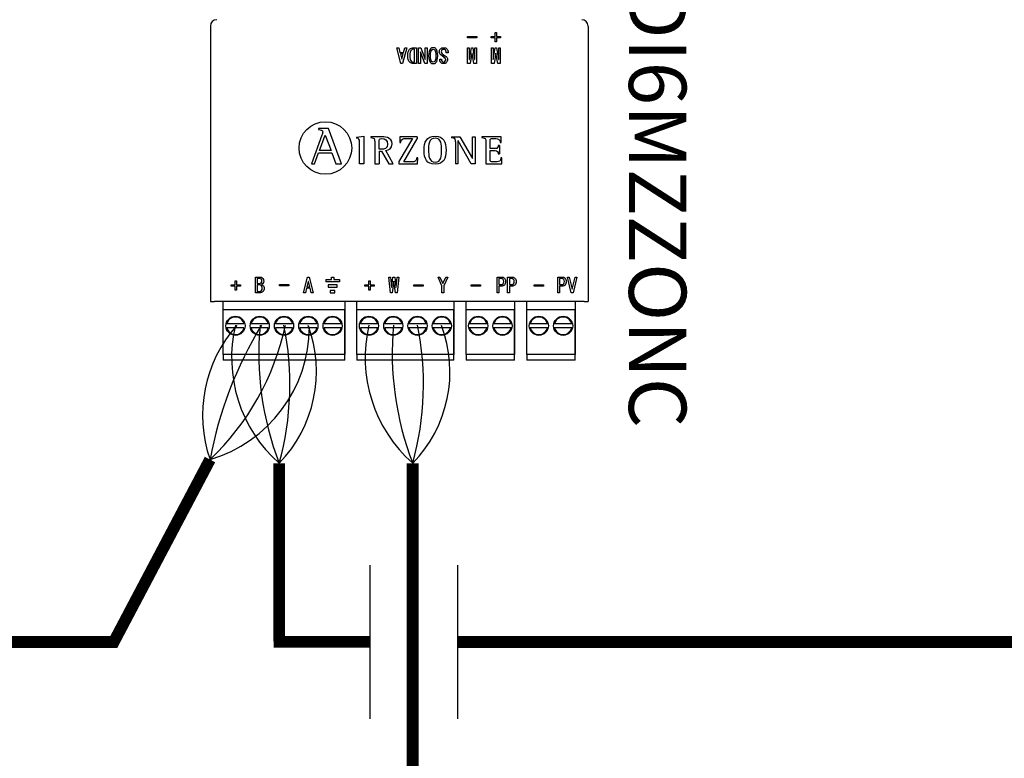
# Model space of a CAD drawing. Units: millimetres. Extents: x 541 to 31829, y 39 to 9066.
# Drawn here: x 7587 to 8433, y 2783 to 3418 of the extents above; entities that cross this region are included whole.
import ezdxf

# ---------------------------------------------------------------- set-up
doc = ezdxf.new("R2010")
doc.units = ezdxf.units.MM
doc.layers.add('AIRZONE CABLE', color=7, linetype='Continuous')
doc.layers.add('AIRZONE HARDWARE', color=7, linetype='Continuous')
doc.styles.get("Standard").update_dxf_attribs({"font": 'arial.ttf'})

msp = doc.modelspace()

# ---------------------------------------------------------------- linework, layer by layer
for p, q in [((7888.28, 2817.39), (7888.28, 2949.44)), ((7963.44, 2817.31), (7963.44, 2949.36))]:
    msp.add_line(p, q)
at = {"layer": 'AIRZONE CABLE', "color": 7, "linetype": 'ByBlock', "lineweight": -2, "const_width": 10.08}
for points in [[(7666.31, 2880.53), (7750.51, 3040.14), (7750.51, 3040.14), (7750.51, 3040.14), (7750.51, 3040.14)], [(7809.94, 2883.87), (7809.94, 3036.97), (7809.94, 3036.97), (7809.94, 3036.97), (7809.94, 3036.97)], [(7924.7, 2594.64), (7924.7, 3036.97), (7924.7, 3036.97), (7924.7, 3036.97), (7924.7, 3036.97)], [(7670.79, 2883.34), (6137.03, 2883.34)], [(7888.28, 2883.42), (7805.2, 2883.42), (7805.2, 2883.42), (7805.2, 2883.42), (7805.2, 2883.42)], [(8649.5, 2883.34), (7963.44, 2883.34), (7963.44, 2883.34), (7963.44, 2883.34), (7963.44, 2883.34)], [(8652.55, 2883.34), (8175.05, 2883.34)]]:
    msp.add_lwpolyline(points, dxfattribs=at)
at = {"layer": 'AIRZONE CABLE', "color": 1, "lineweight": 30}
for centre, radius, start, end in [((7860.63, 3078.14), 116.49, 138.44349, 199.03556), ((7890, 3127.62), 120.94, 166.58295, 228.55221), ((8004.75, 3127.62), 120.94, 166.58295, 228.55221)]:
    msp.add_arc(centre, radius, start, end, dxfattribs=at)
at = {"layer": 'AIRZONE CABLE', "color": 3, "lineweight": 30}
for centre, radius, start, end in [((8089.61, 2976.49), 345.03, 148.7303, 169.36899), ((8055.27, 3131.46), 262.89, 174.71483, 201.06573), ((8170.03, 3131.46), 262.89, 174.71483, 201.06573)]:
    msp.add_arc(centre, radius, start, end, dxfattribs=at)
at = {"layer": 'AIRZONE CABLE', "color": 7, "lineweight": 30}
for centre, radius, start, end in [((7597.48, 3201.9), 222.67, 313.41071, 347.96367), ((7565.09, 3104.9), 254.1, 344.49398, 11.52736), ((7679.85, 3104.9), 254.1, 344.49398, 11.52736)]:
    msp.add_arc(centre, radius, start, end, dxfattribs=at)
at = {"layer": 'AIRZONE CABLE', "color": 5, "lineweight": 30}
for centre, radius, start, end in [((7716.67, 3154.53), 119.28, 286.47988, 359.77253), ((7729.41, 3115.65), 112.58, 315.66815, 20.65565), ((7844.17, 3115.65), 112.58, 315.66815, 20.65565)]:
    msp.add_arc(centre, radius, start, end, dxfattribs=at)
at = {"layer": 'AIRZONE HARDWARE'}
for p, q in [((7750.85, 3412.71), (7750.85, 3175.91)), ((8075.5, 3412.71), (8075.5, 3175.91)), ((7850, 3194.98), (7850, 3192.97))]:
    msp.add_line(p, q, dxfattribs=at)
at = {"layer": 'AIRZONE HARDWARE', "color": 7, "linetype": 'Continuous'}
for p, q in [((7971.79, 3402.53), (7971.79, 3403.65)), ((7971.79, 3403.65), (7979.8, 3403.65)), ((7979.8, 3402.53), (7971.79, 3402.53)), ((7971.79, 3402.53), (7971.79, 3402.51)), ((7979.8, 3402.51), (7971.79, 3402.51)), ((7979.8, 3403.65), (7979.8, 3402.53)), ((7979.8, 3402.53), (7979.8, 3402.51)), ((7992.21, 3402.53), (7992.21, 3403.65)), ((7992.21, 3403.65), (7995.65, 3403.65)), ((7995.65, 3402.53), (7992.21, 3402.53)), ((7992.21, 3402.53), (7992.21, 3402.51)), ((7995.65, 3402.51), (7992.21, 3402.51)), ((7995.65, 3403.65), (7995.65, 3407.09)), ((7995.65, 3407.09), (7996.85, 3407.09)), ((7995.65, 3399.08), (7995.65, 3402.53)), ((7996.85, 3407.09), (7996.85, 3403.65)), ((7996.85, 3403.65), (8000.3, 3403.65)), ((8000.3, 3402.53), (7996.85, 3402.53)), ((7996.85, 3402.53), (7996.85, 3399.08)), ((8000.3, 3402.51), (7996.85, 3402.51)), ((8000.3, 3403.65), (8000.3, 3402.53)), ((8000.3, 3402.53), (8000.3, 3402.51)), ((7914.62, 3380.37), (7911.11, 3394.08)), ((7911.11, 3394.08), (7911.11, 3394.06)), ((7911.11, 3394.08), (7912.8, 3394.08)), ((7914.62, 3380.36), (7911.11, 3394.06)), ((7912.8, 3394.08), (7913.78, 3390.07)), ((7919.54, 3394.08), (7916.03, 3380.37)), ((7919.54, 3394.06), (7916.03, 3380.36)), ((7916.87, 3390.07), (7917.85, 3394.08)), ((7917.85, 3394.08), (7919.54, 3394.08)), ((7919.54, 3394.08), (7919.54, 3394.06)), ((7927.97, 3394.08), (7927.97, 3380.37)), ((7929.73, 3380.37), (7929.73, 3394.08)), ((7929.73, 3394.08), (7931.69, 3394.08)), ((7931.69, 3394.08), (7935.34, 3383.82)), ((7935.41, 3383.82), (7935.41, 3394.08)), ((7935.41, 3394.08), (7937.03, 3394.08)), ((7937.03, 3394.08), (7937.03, 3380.37)), ((7971.93, 3380.37), (7971.93, 3394.08)), ((7971.93, 3394.08), (7973.33, 3394.08)), ((7973.33, 3394.08), (7973.33, 3383.82)), ((7973.47, 3383.82), (7975.15, 3394.08)), ((7975.15, 3394.08), (7976.28, 3394.08)), ((7976.28, 3394.08), (7977.96, 3383.82)), ((7978.11, 3383.82), (7978.11, 3394.08)), ((7978.11, 3394.08), (7979.51, 3394.08)), ((7979.51, 3394.08), (7979.51, 3380.37)), ((7992.43, 3380.37), (7992.43, 3394.08)), ((7992.43, 3394.08), (7993.83, 3394.08)), ((7993.83, 3394.08), (7993.83, 3383.82)), ((7993.97, 3383.82), (7995.65, 3394.08)), ((7996.85, 3399.08), (7995.65, 3399.08)), ((7995.65, 3399.08), (7995.65, 3399.07)), ((7996.85, 3399.07), (7995.65, 3399.07)), ((7995.65, 3394.08), (7996.78, 3394.08)), ((7996.78, 3394.08), (7998.46, 3383.82)), ((7996.85, 3399.08), (7996.85, 3399.07)), ((7998.61, 3383.82), (7998.61, 3394.08)), ((7998.61, 3394.08), (8000.01, 3394.08)), ((8000.01, 3394.08), (8000.01, 3380.37)), ((7913.78, 3390.07), (7916.87, 3390.07)), ((7916.51, 3388.73), (7914.13, 3388.73)), ((7914.13, 3388.73), (7915.26, 3384.1)), ((7916.51, 3388.72), (7914.14, 3388.72)), ((7915.39, 3384.1), (7916.51, 3388.73)), ((7920.52, 3387.26), (7920.52, 3387.25)), ((7926.35, 3392.74), (7925.58, 3392.74)), ((7926.35, 3392.73), (7925.58, 3392.73)), ((7926.35, 3381.71), (7926.35, 3392.74)), ((7931.34, 3390.63), (7931.34, 3380.37)), ((7931.41, 3390.63), (7931.34, 3390.63)), ((7931.41, 3390.62), (7931.34, 3390.62)), ((7935.06, 3380.37), (7931.41, 3390.63)), ((7931.41, 3390.63), (7931.41, 3390.62)), ((7935.06, 3380.36), (7931.41, 3390.62)), ((7938.44, 3387.19), (7938.44, 3387.18)), ((7946.23, 3387.18), (7946.23, 3387.19)), ((7947.56, 3390.28), (7947.56, 3390.27)), ((7955.08, 3389.79), (7953.46, 3389.79)), ((7953.46, 3389.79), (7953.46, 3389.77)), ((7955.08, 3389.77), (7953.46, 3389.77)), ((7955.08, 3389.79), (7955.08, 3389.77)), ((7975.65, 3389.3), (7974.18, 3380.37)), ((7975.65, 3389.29), (7974.18, 3380.36)), ((7975.79, 3389.3), (7975.65, 3389.3)), ((7975.65, 3389.3), (7975.65, 3389.29)), ((7975.79, 3389.29), (7975.65, 3389.29)), ((7977.26, 3380.37), (7975.79, 3389.3)), ((7975.79, 3389.3), (7975.79, 3389.29)), ((7977.26, 3380.36), (7975.79, 3389.29)), ((7996.15, 3389.3), (7994.68, 3380.37)), ((7996.15, 3389.29), (7994.68, 3380.36)), ((7996.29, 3389.3), (7996.15, 3389.3)), ((7996.15, 3389.3), (7996.15, 3389.29)), ((7996.29, 3389.29), (7996.15, 3389.29)), ((7997.76, 3380.37), (7996.29, 3389.3)), ((7996.29, 3389.3), (7996.29, 3389.29)), ((7997.76, 3380.36), (7996.29, 3389.29)), ((7916.03, 3380.37), (7914.62, 3380.37)), ((7914.62, 3380.37), (7914.62, 3380.36)), ((7916.03, 3380.36), (7914.62, 3380.36)), ((7915.26, 3384.1), (7915.39, 3384.1)), ((7916.03, 3380.37), (7916.03, 3380.36)), ((7927.97, 3380.37), (7925.58, 3380.37)), ((7927.97, 3380.36), (7925.58, 3380.36)), ((7927.97, 3380.37), (7927.97, 3380.36)), ((7931.34, 3380.37), (7929.73, 3380.37)), ((7929.73, 3380.37), (7929.73, 3380.36)), ((7931.34, 3380.36), (7929.73, 3380.36)), ((7931.34, 3380.37), (7931.34, 3380.36)), ((7937.03, 3380.37), (7935.06, 3380.37)), ((7935.06, 3380.37), (7935.06, 3380.36)), ((7937.03, 3380.36), (7935.06, 3380.36)), ((7935.34, 3383.82), (7935.41, 3383.82)), ((7937.03, 3380.37), (7937.03, 3380.36)), ((7947.91, 3384.17), (7949.53, 3384.17)), ((7947.91, 3383.94), (7947.91, 3383.93)), ((7949.53, 3384.17), (7949.53, 3384.16)), ((7954.67, 3383.76), (7954.67, 3383.77)), ((7974.18, 3380.37), (7971.93, 3380.37)), ((7971.93, 3380.37), (7971.93, 3380.36)), ((7974.18, 3380.36), (7971.93, 3380.36)), ((7973.33, 3383.82), (7973.47, 3383.82)), ((7974.18, 3380.37), (7974.18, 3380.36)), ((7979.51, 3380.37), (7977.26, 3380.37)), ((7977.26, 3380.37), (7977.26, 3380.36)), ((7979.51, 3380.36), (7977.26, 3380.36)), ((7977.96, 3383.82), (7978.11, 3383.82)), ((7979.51, 3380.37), (7979.51, 3380.36)), ((7994.68, 3380.37), (7992.43, 3380.37)), ((7992.43, 3380.37), (7992.43, 3380.36)), ((7994.68, 3380.36), (7992.43, 3380.36)), ((7993.83, 3383.82), (7993.97, 3383.82)), ((7994.68, 3380.37), (7994.68, 3380.36)), ((8000.01, 3380.37), (7997.76, 3380.37)), ((7997.76, 3380.37), (7997.76, 3380.36)), ((8000.01, 3380.36), (7997.76, 3380.36)), ((7998.46, 3383.82), (7998.61, 3383.82)), ((8000.01, 3380.37), (8000.01, 3380.36)), ((7846.6, 3318.91), (7837.62, 3294.32)), ((7843.89, 3324.68), (7843.89, 3323.69)), ((7852.37, 3324.68), (7843.89, 3324.68)), ((7852.37, 3324.67), (7843.89, 3324.67)), ((7844.57, 3305.82), (7849.4, 3319)), ((7846.6, 3318.91), (7846.6, 3318.9)), ((7847.37, 3321.56), (7847.37, 3321.57)), ((7849.4, 3319), (7854.54, 3305.82)), ((7863.38, 3294.32), (7852.37, 3324.68)), ((7852.37, 3324.68), (7852.37, 3324.67)), ((7876.28, 3317.25), (7882.71, 3317.96)), ((7882.71, 3317.96), (7882.71, 3294.4)), ((7888.78, 3317.58), (7888.78, 3316.82)), ((7913.74, 3317.58), (7913.6, 3312.58)), ((7928.69, 3317.58), (7913.74, 3317.58)), ((7928.69, 3317.58), (7928.69, 3315.74)), ((7958.03, 3317.58), (7958.03, 3316.8)), ((7958.03, 3317.58), (7965.3, 3317.58)), ((7965.3, 3317.58), (7976.15, 3298.84)), ((7976.22, 3298.84), (7976.22, 3317.58)), ((7976.22, 3317.58), (7978.39, 3317.58)), ((7978.39, 3317.58), (7978.39, 3294.4)), ((7984.26, 3317.58), (7984.26, 3316.81)), ((8000.78, 3317.58), (7984.26, 3317.58)), ((8000.88, 3312.48), (8000.78, 3317.58)), ((7876.28, 3317.25), (7876.28, 3316.29)), ((7895.84, 3306.73), (7895.84, 3312.86)), ((7906.97, 3311.4), (7906.97, 3311.41)), ((7924.45, 3315.96), (7912.91, 3296.39)), ((7913.6, 3312.58), (7913.6, 3312.57)), ((7913.6, 3312.58), (7914.57, 3312.58)), ((7913.6, 3312.57), (7914.57, 3312.57)), ((7914.57, 3312.58), (7914.57, 3312.57)), ((7917.01, 3296.02), (7928.69, 3315.75)), ((7917.01, 3296), (7928.69, 3315.74)), ((7961.48, 3313.17), (7961.48, 3294.38)), ((7963.72, 3314), (7963.65, 3314)), ((7963.65, 3314), (7963.65, 3294.38)), ((7975.08, 3294.4), (7963.72, 3314)), ((7999.28, 3309.97), (7998.32, 3309.97)), ((7999.28, 3309.97), (7999.28, 3302.72)), ((7999.9, 3312.48), (8000.88, 3312.48)), ((7840.42, 3294.32), (7843.8, 3303.7)), ((7843.8, 3303.7), (7855.31, 3303.7)), ((7854.54, 3305.82), (7844.57, 3305.82)), ((7855.31, 3303.7), (7858.69, 3294.32)), ((7895.84, 3305.11), (7895.84, 3294.4)), ((7895.84, 3305.11), (7897.98, 3305.11)), ((7897.98, 3305.11), (7904.08, 3294.4)), ((7908.04, 3294.4), (7901.7, 3305.73)), ((7991.32, 3305.7), (7991.32, 3305.68)), ((7998.32, 3302.73), (7998.32, 3302.72)), ((7998.32, 3302.72), (7999.28, 3302.72)), ((7837.62, 3294.32), (7840.42, 3294.32)), ((7858.69, 3294.32), (7863.38, 3294.32)), ((7882.71, 3294.4), (7878.92, 3294.4)), ((7892.05, 3294.4), (7895.84, 3294.4)), ((7904.08, 3294.4), (7908.04, 3294.4)), ((7912.91, 3296.39), (7912.91, 3294.38)), ((7912.91, 3294.4), (7928.97, 3294.4)), ((7912.91, 3294.38), (7928.97, 3294.38)), ((7929.1, 3299.39), (7928.14, 3299.39)), ((7928.97, 3294.4), (7929.1, 3299.39)), ((7928.97, 3294.38), (7929.1, 3299.38)), ((7928.97, 3294.4), (7928.97, 3294.38)), ((7929.1, 3299.39), (7929.1, 3299.38)), ((7963.65, 3294.38), (7961.48, 3294.38)), ((7978.39, 3294.4), (7975.08, 3294.4)), ((7976.15, 3298.84), (7976.22, 3298.84)), ((7987.53, 3294.4), (8001.29, 3294.4)), ((8001.4, 3299.39), (8000.42, 3299.39)), ((8001.29, 3294.4), (8001.4, 3299.39)), ((8001.4, 3299.39), (8001.4, 3299.38)), ((7772.13, 3190.18), (7772.13, 3193.62)), ((7772.13, 3193.62), (7773.32, 3193.62)), ((7773.32, 3193.62), (7773.32, 3190.18)), ((7789.48, 3183.29), (7789.48, 3196.99)), ((7789.48, 3196.99), (7793.13, 3196.99)), ((7791.09, 3195.65), (7791.09, 3191.51)), ((7791.09, 3191.51), (7793.2, 3191.51)), ((7796.64, 3193.6), (7796.64, 3193.61)), ((7810.11, 3189.39), (7810.11, 3190.53)), ((7810.11, 3190.53), (7818.12, 3190.53)), ((7818.12, 3190.53), (7818.12, 3189.39)), ((7830.8, 3183.29), (7834.31, 3196.99)), ((7834.94, 3193.26), (7833.82, 3188.63)), ((7834.31, 3196.99), (7835.71, 3196.99)), ((7835.08, 3193.26), (7834.94, 3193.26)), ((7836.2, 3188.63), (7835.08, 3193.26)), ((7835.71, 3196.99), (7839.22, 3183.29)), ((7886.89, 3190.18), (7886.89, 3193.62)), ((7886.89, 3193.62), (7888.08, 3193.62)), ((7888.08, 3193.62), (7888.08, 3190.18)), ((7905.78, 3183.29), (7904.23, 3196.99)), ((7904.23, 3196.99), (7904.23, 3196.98)), ((7904.23, 3196.99), (7905.64, 3196.99)), ((7905.64, 3196.99), (7906.55, 3188.21)), ((7906.69, 3188.21), (7907.74, 3196.99)), ((7908.44, 3193.55), (7907.18, 3183.29)), ((7907.74, 3196.99), (7909.29, 3196.99)), ((7908.59, 3193.55), (7908.44, 3193.55)), ((7909.85, 3183.29), (7908.59, 3193.55)), ((7909.29, 3196.99), (7910.34, 3188.21)), ((7910.48, 3188.21), (7911.4, 3196.99)), ((7912.8, 3196.99), (7911.26, 3183.29)), ((7911.4, 3196.99), (7912.8, 3196.99)), ((7912.8, 3196.99), (7912.8, 3196.98)), ((7946.57, 3196.99), (7948.18, 3196.99)), ((7949.87, 3189.55), (7946.57, 3196.99)), ((7948.18, 3196.99), (7950.64, 3191.44)), ((7950.64, 3191.44), (7950.72, 3191.44)), ((7950.72, 3191.44), (7953.17, 3196.99)), ((7954.79, 3196.99), (7951.49, 3189.55)), ((7953.17, 3196.99), (7954.79, 3196.99)), ((7997.22, 3183.29), (7997.22, 3196.99)), ((7997.22, 3196.99), (8000.86, 3196.99)), ((7998.84, 3195.65), (7998.84, 3190.45)), ((8004.59, 3193.03), (8004.59, 3193.05)), ((8006.21, 3183.29), (8006.21, 3196.99)), ((8006.21, 3196.99), (8009.86, 3196.99)), ((8007.83, 3195.65), (8007.83, 3190.45)), ((8013.58, 3193.03), (8013.58, 3193.05)), ((8049.33, 3183.29), (8049.33, 3196.99)), ((8049.33, 3196.99), (8052.98, 3196.99)), ((8050.95, 3195.65), (8050.95, 3190.45)), ((8056.71, 3193.03), (8056.71, 3193.05)), ((8061, 3183.29), (8057.69, 3196.99)), ((8057.69, 3196.99), (8059.31, 3196.99)), ((8059.31, 3196.99), (8061.7, 3186.59)), ((8061.84, 3186.59), (8064.22, 3196.99)), ((8065.84, 3196.99), (8062.54, 3183.29)), ((8064.22, 3196.99), (8065.84, 3196.99)), ((7768.69, 3189.05), (7768.69, 3190.18)), ((7768.69, 3190.18), (7772.13, 3190.18)), ((7772.13, 3189.05), (7768.69, 3189.05)), ((7772.13, 3185.61), (7772.13, 3189.05)), ((7773.32, 3185.61), (7772.13, 3185.61)), ((7773.32, 3190.18), (7776.77, 3190.18)), ((7776.77, 3189.05), (7773.32, 3189.05)), ((7773.32, 3189.05), (7773.32, 3185.61)), ((7776.77, 3190.18), (7776.77, 3189.05)), ((7791.09, 3190.17), (7791.09, 3184.62)), ((7818.12, 3189.39), (7810.11, 3189.39)), ((7832.48, 3183.29), (7830.8, 3183.29)), ((7833.47, 3187.29), (7832.48, 3183.29)), ((7836.55, 3187.29), (7833.47, 3187.29)), ((7833.82, 3188.63), (7836.2, 3188.63)), ((7837.53, 3183.29), (7836.55, 3187.29)), ((7839.22, 3183.29), (7837.53, 3183.29)), ((7883.45, 3189.05), (7883.45, 3190.18)), ((7883.45, 3190.18), (7886.89, 3190.18)), ((7886.89, 3189.05), (7883.45, 3189.05)), ((7886.89, 3185.61), (7886.89, 3189.05)), ((7888.08, 3185.61), (7886.89, 3185.61)), ((7888.08, 3190.18), (7891.53, 3190.18)), ((7891.53, 3189.05), (7888.08, 3189.05)), ((7888.08, 3189.05), (7888.08, 3185.61)), ((7891.53, 3190.18), (7891.53, 3189.05)), ((7907.18, 3183.29), (7905.78, 3183.29)), ((7906.55, 3188.21), (7906.69, 3188.21)), ((7911.26, 3183.29), (7909.85, 3183.29)), ((7910.34, 3188.21), (7910.48, 3188.21)), ((7925.58, 3190.18), (7933.58, 3190.18)), ((7925.58, 3189.05), (7925.58, 3190.18)), ((7933.58, 3189.05), (7925.58, 3189.05)), ((7933.58, 3190.18), (7933.58, 3189.05)), ((7949.87, 3183.29), (7949.87, 3189.55)), ((7951.49, 3183.29), (7949.87, 3183.29)), ((7951.49, 3189.55), (7951.49, 3183.29)), ((7975.11, 3189.25), (7975.11, 3190.38)), ((7975.11, 3190.38), (7983.12, 3190.38)), ((7983.12, 3189.25), (7975.11, 3189.25)), ((7983.12, 3190.38), (7983.12, 3189.25)), ((7998.84, 3183.29), (7997.22, 3183.29)), ((7998.84, 3189.12), (7998.84, 3183.29)), ((8007.83, 3183.29), (8006.21, 3183.29)), ((8007.83, 3189.12), (8007.83, 3183.29)), ((8029.14, 3189.25), (8029.14, 3190.38)), ((8029.14, 3190.38), (8037.14, 3190.38)), ((8037.14, 3189.25), (8029.14, 3189.25)), ((8037.14, 3190.38), (8037.14, 3189.25)), ((8050.95, 3183.29), (8049.33, 3183.29)), ((8050.95, 3189.12), (8050.95, 3183.29)), ((8062.54, 3183.29), (8061, 3183.29)), ((8061.7, 3186.59), (8061.84, 3186.59)), ((7750.85, 3175.91), (7754.26, 3175.91)), ((8072.09, 3175.91), (7754.26, 3175.91)), ((7761.92, 3130.43), (7761.92, 3175.91)), ((7866.32, 3175.91), (7866.32, 3130.43)), ((7876.68, 3130.43), (7876.68, 3175.91)), ((7960.2, 3175.91), (7960.2, 3130.43)), ((7970.57, 3130.43), (7970.57, 3175.91)), ((8012.33, 3175.91), (8012.33, 3130.43)), ((8022.69, 3130.43), (8022.69, 3175.91)), ((8064.45, 3175.91), (8064.45, 3130.43)), ((8072.09, 3175.91), (8075.5, 3175.91)), ((7866.32, 3168.79), (7761.92, 3168.79)), ((7761.92, 3130.43), (7761.92, 3168.79)), ((7866.32, 3130.43), (7866.32, 3168.79)), ((7960.2, 3168.79), (7876.68, 3168.79)), ((7876.68, 3130.43), (7876.68, 3168.79)), ((7960.2, 3130.43), (7960.2, 3168.79)), ((8012.33, 3168.79), (7970.57, 3168.79)), ((7970.57, 3130.43), (7970.57, 3168.79)), ((8012.33, 3130.43), (8012.33, 3168.79)), ((8064.45, 3168.79), (8022.69, 3168.79)), ((8022.69, 3130.43), (8022.69, 3168.79)), ((8064.45, 3130.43), (8064.45, 3168.79)), ((7779.71, 3156.73), (7765.01, 3156.73)), ((7800.59, 3156.73), (7785.89, 3156.73)), ((7821.47, 3156.73), (7806.77, 3156.73)), ((7842.35, 3156.73), (7827.65, 3156.73)), ((7863.23, 3156.73), (7848.53, 3156.73)), ((7894.47, 3156.73), (7879.76, 3156.73)), ((7915.35, 3156.73), (7900.64, 3156.73)), ((7936.23, 3156.73), (7921.52, 3156.73)), ((7957.11, 3156.73), (7942.4, 3156.73)), ((7988.36, 3156.73), (7973.66, 3156.73)), ((8009.24, 3156.73), (7994.54, 3156.73)), ((8040.48, 3156.73), (8025.77, 3156.73)), ((8061.36, 3156.73), (8046.65, 3156.73)), ((7779.71, 3153.44), (7765.01, 3153.44)), ((7800.59, 3153.44), (7785.89, 3153.44)), ((7821.47, 3153.44), (7806.77, 3153.44)), ((7842.35, 3153.44), (7827.65, 3153.44)), ((7863.23, 3153.44), (7848.53, 3153.44)), ((7894.47, 3153.44), (7879.76, 3153.44)), ((7915.35, 3153.44), (7900.64, 3153.44)), ((7936.23, 3153.44), (7921.52, 3153.44)), ((7957.11, 3153.44), (7942.4, 3153.44)), ((7988.36, 3153.44), (7973.66, 3153.44)), ((8009.24, 3153.44), (7994.54, 3153.44)), ((8040.48, 3153.44), (8025.77, 3153.44)), ((8061.36, 3153.44), (8046.65, 3153.44)), ((7866.32, 3130.43), (7761.92, 3130.43)), ((7761.92, 3130.43), (7761.92, 3126.57)), ((7761.92, 3126.57), (7761.92, 3125.49)), ((7866.32, 3125.49), (7761.92, 3125.49)), ((7866.32, 3126.57), (7866.32, 3130.43)), ((7866.32, 3125.49), (7866.32, 3126.57)), ((7960.2, 3130.43), (7876.68, 3130.43)), ((7876.68, 3130.43), (7876.68, 3126.57)), ((7876.68, 3126.57), (7876.68, 3125.49)), ((7960.2, 3125.49), (7876.68, 3125.49)), ((7960.2, 3126.57), (7960.2, 3130.43)), ((7960.2, 3125.49), (7960.2, 3126.57)), ((8012.33, 3130.43), (7970.57, 3130.43)), ((7970.57, 3130.43), (7970.57, 3126.57)), ((7970.57, 3126.57), (7970.57, 3125.49)), ((8012.33, 3125.49), (7970.57, 3125.49)), ((8012.33, 3126.57), (8012.33, 3130.43)), ((8012.33, 3125.49), (8012.33, 3126.57)), ((8064.45, 3130.43), (8022.69, 3130.43)), ((8022.69, 3130.43), (8022.69, 3126.57)), ((8022.69, 3126.57), (8022.69, 3125.49)), ((8064.45, 3125.49), (8022.69, 3125.49)), ((8064.45, 3126.57), (8064.45, 3130.43)), ((8064.45, 3125.49), (8064.45, 3126.57))]:
    msp.add_line(p, q, dxfattribs=at)
at = {"layer": 'AIRZONE HARDWARE', "color": 7, "linetype": 'Continuous', "ltscale": 25.4}
for p, q in [((7850, 3194.98), (7854.88, 3194.98)), ((7861.76, 3192.97), (7850, 3192.97)), ((7854.88, 3194.98), (7854.88, 3196.99)), ((7854.88, 3196.99), (7856.88, 3196.99)), ((7856.88, 3196.99), (7856.88, 3194.98)), ((7856.88, 3194.98), (7861.76, 3194.98)), ((7861.76, 3194.98), (7861.76, 3192.97)), ((7859.81, 3190.16), (7851.95, 3190.16)), ((7851.95, 3190.16), (7851.95, 3188.15)), ((7851.95, 3188.15), (7859.81, 3188.15)), ((7857.85, 3185.34), (7853.91, 3185.34)), ((7853.91, 3185.34), (7853.91, 3183.29)), ((7853.91, 3183.29), (7857.85, 3183.29)), ((7857.85, 3183.29), (7857.85, 3185.34)), ((7859.81, 3188.15), (7859.81, 3190.16))]:
    msp.add_line(p, q, dxfattribs=at)
at = {"layer": 'AIRZONE HARDWARE'}
msp.add_circle((7849.68, 3307.86), 22.6, dxfattribs=at)
at = {"layer": 'AIRZONE HARDWARE', "color": 7, "linetype": 'Continuous'}
for centre in [(7772.36, 3155.08), (7793.24, 3155.08), (7814.12, 3155.08), (7835, 3155.08), (7855.88, 3155.08), (7887.12, 3155.08), (7908, 3155.08), (7928.88, 3155.08), (7949.76, 3155.08), (7981.01, 3155.08), (8001.89, 3155.08), (8033.13, 3155.08), (8054.01, 3155.08)]:
    msp.add_circle(centre, 8.22, dxfattribs=at)
for centre, radius, start, end in [((7756.33, 3412.66), 5.48, 90, 179.5), ((8070.02, 3412.66), 5.48, 0.5, 90), ((7772.36, 3155.08), 7.54, 12.60226, 167.39774), ((7793.24, 3155.08), 7.54, 12.60226, 167.39774), ((7814.12, 3155.08), 7.54, 12.60226, 167.39774), ((7835, 3155.08), 7.54, 12.60226, 167.39774), ((7855.88, 3155.08), 7.54, 12.60226, 167.39774), ((7887.12, 3155.08), 7.54, 12.60226, 167.39774), ((7908, 3155.08), 7.54, 12.60226, 167.39774), ((7928.88, 3155.08), 7.54, 12.60226, 167.39774), ((7949.76, 3155.08), 7.54, 12.60226, 167.39774), ((7981.01, 3155.08), 7.54, 12.60226, 167.39774), ((8001.89, 3155.08), 7.54, 12.60226, 167.39774), ((8033.13, 3155.08), 7.54, 12.60226, 167.39774), ((8054.01, 3155.08), 7.54, 12.60226, 167.39774), ((7772.36, 3155.08), 7.54, 192.60226, 347.39774), ((7793.24, 3155.08), 7.54, 192.60226, 347.39774), ((7814.12, 3155.08), 7.54, 192.60226, 347.39774), ((7835, 3155.08), 7.54, 192.60226, 347.39774), ((7855.88, 3155.08), 7.54, 192.60226, 347.39774), ((7887.12, 3155.08), 7.54, 192.60226, 347.39774), ((7908, 3155.08), 7.54, 192.60226, 347.39774), ((7928.88, 3155.08), 7.54, 192.60226, 347.39774), ((7949.76, 3155.08), 7.54, 192.60226, 347.39774), ((7981.01, 3155.08), 7.54, 192.60226, 347.39774), ((8001.89, 3155.08), 7.54, 192.60226, 347.39774), ((8033.13, 3155.08), 7.54, 192.60226, 347.39774), ((8054.01, 3155.08), 7.54, 192.60226, 347.39774)]:
    msp.add_arc(centre, radius, start, end, dxfattribs=at)
for points, knots in [([(7925.58, 3380.37), (7924.13, 3380.37), (7922.98, 3380.8), (7921.06, 3382.72), (7920.52, 3384.6), (7920.52, 3389.89), (7921.01, 3391.69), (7921.99, 3392.67), (7922.93, 3393.61), (7924.13, 3394.08), (7925.58, 3394.08), (7926.38, 3394.08), (7927.18, 3394.08), (7927.97, 3394.08)], [0, 0, 0, 0, 0.199565, 0.199565, 0.456148, 0.456148, 0.709431, 0.709431, 0.709431, 0.890646, 0.890646, 0.890646, 1, 1, 1, 1]), ([(7939.98, 3381.29), (7938.95, 3382.32), (7938.44, 3384.29), (7938.44, 3390.14), (7938.95, 3392.13), (7940.58, 3393.77), (7941.36, 3394.08), (7943.28, 3394.08), (7944.08, 3393.77), (7945.71, 3392.13), (7946.23, 3390.14), (7946.23, 3384.29), (7945.71, 3382.32), (7944.08, 3380.68), (7943.28, 3380.37), (7941.36, 3380.37), (7940.58, 3380.68), (7939.98, 3381.29)], [0, 0, 0, 0, 0.15152, 0.15152, 0.305722, 0.305722, 0.396958, 0.396958, 0.493216, 0.493216, 0.655906, 0.655906, 0.815767, 0.815767, 0.910351, 0.910351, 1, 1, 1, 1]), ([(7952.13, 3385.5), (7951.14, 3386.34), (7950.17, 3387.05), (7949.18, 3387.61), (7948.1, 3388.22), (7947.56, 3389.11), (7947.56, 3391.46), (7947.91, 3392.39), (7949.28, 3393.75), (7950.18, 3394.08), (7952.48, 3394.08), (7953.35, 3393.77), (7954.71, 3392.41), (7955.08, 3391.52), (7955.08, 3390.49), (7955.08, 3390.25), (7955.08, 3390.02), (7955.08, 3389.79)], [0, 0, 0, 0, 0.185901, 0.185901, 0.185901, 0.343503, 0.343503, 0.501105, 0.501105, 0.649097, 0.649097, 0.790607, 0.790607, 0.964008, 0.964008, 0.964008, 1, 1, 1, 1]), ([(7925.58, 3380.36), (7924.13, 3380.36), (7922.98, 3380.79), (7921.06, 3382.71), (7920.52, 3384.58), (7920.52, 3387.24)], [0, 0, 0, 0, 0.1995646, 0.1995646, 0.4559583, 0.4559583, 0.4559583, 0.4559583]), ([(7925.58, 3392.74), (7924.73, 3392.74), (7923.99, 3392.41), (7922.63, 3391.05), (7922.28, 3389.55), (7922.28, 3384.92), (7922.65, 3383.37), (7924.01, 3382.02), (7924.73, 3381.71), (7925.58, 3381.71), (7925.84, 3381.71), (7926.1, 3381.71), (7926.35, 3381.71)], [0, 0, 0, 0, 0.23536, 0.23536, 0.486004, 0.486004, 0.741323, 0.741323, 0.949687, 0.949687, 0.949687, 1, 1, 1, 1]), ([(7925.58, 3392.73), (7924.73, 3392.73), (7923.99, 3392.4), (7922.63, 3391.04), (7922.28, 3389.54), (7922.28, 3387.24), (7922.28, 3387.24), (7922.28, 3387.24)], [0, 0, 0, 0, 0.2353603, 0.2353603, 0.4860036, 0.4860036, 0.4864036, 0.4864036, 0.4864036, 0.4864036]), ([(7938.44, 3387.18), (7938.44, 3387.18), (7938.44, 3387.18), (7938.44, 3384.28), (7938.95, 3382.31), (7939.98, 3381.28)], [0.8484132, 0.8484132, 0.8484132, 0.8484132, 0.84848, 0.84848, 1, 1, 1, 1]), ([(7939.98, 3381.28), (7940.58, 3380.67), (7941.36, 3380.36), (7943.28, 3380.36), (7944.08, 3380.67), (7945.71, 3382.31), (7946.23, 3384.28), (7946.23, 3387.18), (7946.23, 3387.19), (7946.23, 3387.19)], [0, 0, 0, 0, 0.0896493, 0.0896493, 0.1842335, 0.1842335, 0.344094, 0.344094, 0.3443652, 0.3443652, 0.3443652, 0.3443652]), ([(7943.7, 3382.34), (7944.31, 3382.95), (7944.62, 3384.57), (7944.62, 3389.86), (7944.31, 3391.5), (7943.7, 3392.11), (7943.28, 3392.53), (7942.81, 3392.74), (7941.83, 3392.74), (7941.38, 3392.53), (7940.96, 3392.11), (7940.36, 3391.49), (7940.05, 3389.86), (7940.05, 3384.57), (7940.35, 3382.95), (7941.38, 3381.92), (7941.83, 3381.71), (7942.81, 3381.71), (7943.28, 3381.92), (7943.7, 3382.34)], [0, 0, 0, 0, 0.189428, 0.189428, 0.38257, 0.38257, 0.38257, 0.443872, 0.443872, 0.500065, 0.500065, 0.500065, 0.647276, 0.647276, 0.791656, 0.791656, 0.891299, 0.891299, 1, 1, 1, 1]), ([(7940.05, 3387.19), (7940.05, 3389.86), (7940.36, 3391.48), (7940.96, 3392.09), (7941.38, 3392.52), (7941.83, 3392.73), (7942.81, 3392.73), (7943.28, 3392.52), (7943.7, 3392.09), (7944.31, 3391.49), (7944.62, 3389.85), (7944.62, 3387.18), (7944.62, 3387.18), (7944.62, 3387.17)], [0.3529678, 0.3529678, 0.3529678, 0.3529678, 0.4999347, 0.4999347, 0.4999347, 0.556128, 0.556128, 0.6174298, 0.6174298, 0.6174298, 0.810572, 0.810572, 0.8107099, 0.8107099, 0.8107099, 0.8107099]), ([(7952.13, 3385.49), (7951.14, 3386.33), (7950.17, 3387.04), (7949.18, 3387.6), (7948.1, 3388.21), (7947.56, 3389.1), (7947.56, 3390.27), (7947.56, 3390.28), (7947.56, 3390.28)], [0, 0, 0, 0, 0.1859007, 0.1859007, 0.1859007, 0.3435026, 0.3435026, 0.3441128, 0.3441128, 0.3441128, 0.3441128]), ([(7953.46, 3389.79), (7953.46, 3390), (7953.46, 3390.21), (7953.46, 3390.42), (7953.46, 3391.17), (7953.28, 3391.74), (7952.53, 3392.48), (7952.06, 3392.67), (7950.75, 3392.67), (7950.18, 3392.48), (7949.82, 3392.11), (7949.4, 3391.68), (7949.18, 3391.15), (7949.18, 3389.79), (7949.51, 3389.23), (7950.17, 3388.81), (7951.34, 3388.06), (7952.44, 3387.26), (7953.46, 3386.42), (7954.21, 3385.81), (7954.61, 3384.99), (7954.66, 3383.96), (7954.71, 3382.93), (7954.35, 3382.06), (7953.61, 3381.36), (7952.91, 3380.7), (7952.13, 3380.37), (7950.26, 3380.37), (7949.46, 3380.66), (7948.2, 3381.92), (7947.87, 3382.91), (7947.91, 3384.17)], [0, 0, 0, 0, 0.022751, 0.022751, 0.022751, 0.077595, 0.077595, 0.133714, 0.133714, 0.20969, 0.20969, 0.20969, 0.276597, 0.276597, 0.346979, 0.346979, 0.346979, 0.493245, 0.493245, 0.493245, 0.594563, 0.594563, 0.594563, 0.69886, 0.69886, 0.69886, 0.779253, 0.779253, 0.877694, 0.877694, 1, 1, 1, 1]), ([(7953.46, 3390.21), (7953.46, 3390.27), (7953.46, 3390.34), (7953.46, 3390.41), (7953.46, 3391.16), (7953.28, 3391.73), (7952.53, 3392.47), (7952.06, 3392.66), (7950.75, 3392.66), (7950.18, 3392.47), (7949.82, 3392.09), (7949.4, 3391.67), (7949.19, 3391.14), (7949.18, 3390.49)], [0.015622, 0.015622, 0.015622, 0.015622, 0.0227513, 0.0227513, 0.0227513, 0.0775948, 0.0775948, 0.1337137, 0.1337137, 0.2096901, 0.2096901, 0.2096901, 0.2761063, 0.2761063, 0.2761063, 0.2761063]), ([(7949.53, 3384.17), (7949.44, 3383.37), (7949.63, 3382.75), (7950.42, 3381.95), (7950.82, 3381.78), (7951.76, 3381.78), (7952.15, 3381.95), (7952.48, 3382.28), (7952.9, 3382.7), (7953.11, 3383.19), (7953.11, 3384.36), (7952.79, 3384.95), (7952.13, 3385.5)], [0, 0, 0, 0, 0.23417, 0.23417, 0.39596, 0.39596, 0.55775, 0.55775, 0.55775, 0.769119, 0.769119, 1, 1, 1, 1]), ([(7954.67, 3383.75), (7954.67, 3382.8), (7954.31, 3382), (7953.61, 3381.35), (7952.91, 3380.69), (7952.13, 3380.36), (7950.26, 3380.36), (7949.46, 3380.65), (7948.29, 3381.82), (7947.96, 3382.65), (7947.92, 3383.68)], [0.6012726, 0.6012726, 0.6012726, 0.6012726, 0.6988596, 0.6988596, 0.6988596, 0.7792532, 0.7792532, 0.8776943, 0.8776943, 0.9842008, 0.9842008, 0.9842008, 0.9842008]), ([(7843.89, 3323.69), (7845.7, 3323.42), (7847.37, 3323.37), (7847.37, 3321.57), (7847.37, 3321.25), (7846.87, 3319.67), (7846.6, 3318.91)], [0, 0, 0, 0, 0.5, 0.5, 0.5, 1, 1, 1, 1]), ([(7901.7, 3305.73), (7904.42, 3306.18), (7906.97, 3307.49), (7906.97, 3311.41), (7906.97, 3317.58), (7899.84, 3317.58), (7897.26, 3317.58), (7896.41, 3317.58), (7889.54, 3317.58), (7888.78, 3317.58)], [0, 0, 0, 0, 0.333333, 0.333333, 0.333333, 0.666667, 0.666667, 0.666667, 1, 1, 1, 1]), ([(7944.04, 3294.02), (7951.2, 3294.02), (7953.37, 3298.6), (7953.37, 3305.9), (7953.37, 3313.31), (7951.2, 3317.96), (7944.04, 3317.96), (7936.56, 3317.96), (7934.5, 3313.31), (7934.5, 3305.9), (7934.5, 3298.53), (7936.77, 3294.02), (7944.04, 3294.02)], [0, 0, 0, 0, 0.25, 0.25, 0.25, 0.5, 0.5, 0.5, 0.75, 0.75, 0.75, 1, 1, 1, 1]), ([(7878.92, 3294.4), (7878.92, 3296.26), (7878.92, 3311.35), (7878.92, 3313.03), (7878.92, 3315.67), (7878.84, 3315.93), (7876.28, 3316.3)], [0, 0, 0, 0, 0.5, 0.5, 0.5, 1, 1, 1, 1]), ([(7888.78, 3316.82), (7891.99, 3316.3), (7892.05, 3316.3), (7892.05, 3312.89), (7892.05, 3311.04), (7892.05, 3296.06), (7892.05, 3294.4)], [0, 0, 0, 0, 0.5, 0.5, 0.5, 1, 1, 1, 1]), ([(7895.84, 3312.86), (7895.84, 3315.34), (7895.84, 3315.96), (7898.15, 3315.96), (7901.05, 3315.96), (7903.18, 3314.93), (7903.18, 3311.21), (7903.18, 3307.35), (7900.05, 3306.73), (7897.81, 3306.73), (7897.61, 3306.73), (7896.02, 3306.73), (7895.84, 3306.73)], [0, 0, 0, 0, 0.25, 0.25, 0.25, 0.5, 0.5, 0.5, 0.75, 0.75, 0.75, 1, 1, 1, 1]), ([(7914.57, 3312.58), (7914.57, 3315.96), (7916.57, 3315.96), (7918.63, 3315.96), (7919.21, 3315.96), (7923.93, 3315.96), (7924.45, 3315.96)], [0, 0, 0, 0, 0.5, 0.5, 0.5, 1, 1, 1, 1]), ([(7914.57, 3312.57), (7914.57, 3315.95), (7916.57, 3315.95), (7918.63, 3315.95), (7919.21, 3315.95), (7923.93, 3315.95), (7924.45, 3315.95)], [0, 0, 0, 0, 0.5, 0.5, 0.5, 1, 1, 1, 1]), ([(7938.29, 3305.9), (7938.29, 3310.55), (7938.7, 3316.34), (7944.04, 3316.34), (7949.27, 3316.34), (7949.58, 3310.41), (7949.58, 3305.9), (7949.58, 3301.49), (7949.38, 3295.64), (7944.04, 3295.64), (7938.8, 3295.64), (7938.29, 3301.63), (7938.29, 3305.9)], [0, 0, 0, 0, 0.25, 0.25, 0.25, 0.5, 0.5, 0.5, 0.75, 0.75, 0.75, 1, 1, 1, 1]), ([(7961.48, 3313.16), (7961.48, 3313.58), (7961.47, 3314.14), (7961.38, 3314.99), (7961.21, 3315.56), (7960.95, 3315.89), (7960.73, 3316.08), (7960.46, 3316.23), (7960.03, 3316.39), (7959.5, 3316.51), (7958.8, 3316.65), (7958.36, 3316.74), (7958.03, 3316.8)], [0, 0, 0, 0, 0.193315, 0.309147, 0.427379, 0.489029, 0.521028, 0.572868, 0.643576, 0.750199, 0.849314, 1, 1, 1, 1]), ([(7984.26, 3316.81), (7987.43, 3316.29), (7987.53, 3316.29), (7987.53, 3312.88), (7987.53, 3311.03), (7987.53, 3296.05), (7987.53, 3294.38)], [0, 0, 0, 0, 0.5, 0.5, 0.5, 1, 1, 1, 1]), ([(7991.32, 3307.31), (7991.32, 3308), (7991.32, 3313.55), (7991.32, 3314.17), (7991.32, 3315.82), (7991.77, 3315.96), (7993.49, 3315.96), (7993.76, 3315.96), (7995.94, 3315.96), (7996.18, 3315.96), (7998.45, 3315.96), (7999.9, 3315.24), (7999.9, 3312.48)], [0, 0, 0, 0, 0.25, 0.25, 0.25, 0.5, 0.5, 0.5, 0.75, 0.75, 0.75, 1, 1, 1, 1]), ([(7998.32, 3309.97), (7998.11, 3308.83), (7997.87, 3307.31), (7995.49, 3307.31), (7995.07, 3307.31), (7991.7, 3307.31), (7991.32, 3307.31)], [0, 0, 0, 0, 0.5, 0.5, 0.5, 1, 1, 1, 1]), ([(8000.42, 3299.39), (8000.21, 3296.7), (7999.28, 3296.02), (7997.32, 3296.02), (7996.93, 3296.02), (7993.84, 3296.02), (7993.49, 3296.02), (7991.77, 3296.02), (7991.32, 3296.08), (7991.32, 3298.01), (7991.32, 3298.78), (7991.32, 3305), (7991.32, 3305.7)], [0, 0, 0, 0, 0.25, 0.25, 0.25, 0.5, 0.5, 0.5, 0.75, 0.75, 0.75, 1, 1, 1, 1]), ([(7991.32, 3305.7), (7991.74, 3305.7), (7995.12, 3305.7), (7995.49, 3305.7), (7997.56, 3305.7), (7998.32, 3304.59), (7998.32, 3302.73)], [0, 0, 0, 0, 0.5, 0.5, 0.5, 1, 1, 1, 1]), ([(7928.14, 3299.39), (7928.14, 3296.05), (7926.14, 3296.02), (7924.08, 3296.02), (7923.37, 3296.02), (7917.65, 3296.02), (7917.01, 3296.02)], [0, 0, 0, 0, 0.5, 0.5, 0.5, 1, 1, 1, 1]), ([(7794.82, 3190.74), (7795.33, 3190.45), (7795.75, 3190.14), (7796.09, 3189.82), (7796.7, 3189.22), (7796.99, 3188.36), (7796.99, 3186.12), (7796.69, 3185.23), (7795.2, 3183.73), (7794.16, 3183.29), (7792.99, 3183.29), (7791.82, 3183.29), (7790.65, 3183.29), (7789.48, 3183.29)], [0, 0, 0, 0, 0.110416, 0.110416, 0.110416, 0.283809, 0.283809, 0.473848, 0.473848, 0.752215, 0.752215, 0.752215, 1, 1, 1, 1]), ([(7793.2, 3191.51), (7793.71, 3191.51), (7794.16, 3191.69), (7794.96, 3192.49), (7795.17, 3193), (7795.17, 3194.22), (7795.01, 3194.69), (7794.67, 3195.02), (7794.25, 3195.43), (7793.83, 3195.65), (7793.41, 3195.65), (7792.64, 3195.65), (7791.87, 3195.65), (7791.09, 3195.65)], [0, 0, 0, 0, 0.172594, 0.172594, 0.3648, 0.3648, 0.557007, 0.557007, 0.557007, 0.727119, 0.727119, 0.727119, 1, 1, 1, 1]), ([(7793.13, 3196.99), (7794.21, 3196.99), (7795.02, 3196.7), (7796.29, 3195.44), (7796.64, 3194.6), (7796.64, 3192.72), (7796.39, 3192.02), (7795.45, 3191.09), (7795.1, 3190.82), (7794.82, 3190.74)], [0, 0, 0, 0, 0.233448, 0.233448, 0.52349, 0.52349, 0.785789, 0.785789, 1, 1, 1, 1]), ([(8000.86, 3196.99), (8002, 3196.99), (8002.89, 3196.65), (8004.24, 3195.3), (8004.59, 3194.31), (8004.59, 3191.79), (8004.24, 3190.8), (8003.54, 3190.1), (8002.88, 3189.45), (8002, 3189.12), (8000.86, 3189.12), (8000.19, 3189.12), (7999.51, 3189.12), (7998.84, 3189.12)], [0, 0, 0, 0, 0.207537, 0.207537, 0.431458, 0.431458, 0.653866, 0.653866, 0.653866, 0.858275, 0.858275, 0.858275, 1, 1, 1, 1]), ([(7998.84, 3190.45), (7999.37, 3190.45), (7999.91, 3190.45), (8000.45, 3190.45), (8001.29, 3190.45), (8001.94, 3190.68), (8002.83, 3191.57), (8003.05, 3192.21), (8003.05, 3193.89), (8002.83, 3194.52), (8002.41, 3194.95), (8001.95, 3195.42), (8001.29, 3195.65), (8000.45, 3195.65), (7999.91, 3195.65), (7999.37, 3195.65), (7998.84, 3195.65)], [0, 0, 0, 0, 0.138515, 0.138515, 0.138515, 0.3313, 0.3313, 0.503053, 0.503053, 0.676559, 0.676559, 0.676559, 0.861393, 0.861393, 0.861393, 1, 1, 1, 1]), ([(8009.86, 3196.99), (8010.99, 3196.99), (8011.88, 3196.65), (8013.23, 3195.3), (8013.58, 3194.31), (8013.58, 3191.79), (8013.23, 3190.8), (8012.53, 3190.1), (8011.87, 3189.45), (8010.99, 3189.12), (8009.86, 3189.12), (8009.18, 3189.12), (8008.5, 3189.12), (8007.83, 3189.12)], [0, 0, 0, 0, 0.207537, 0.207537, 0.431458, 0.431458, 0.653866, 0.653866, 0.653866, 0.858275, 0.858275, 0.858275, 1, 1, 1, 1]), ([(8007.83, 3190.45), (8008.36, 3190.45), (8008.9, 3190.45), (8009.44, 3190.45), (8010.28, 3190.45), (8010.93, 3190.68), (8011.83, 3191.57), (8012.04, 3192.21), (8012.04, 3193.89), (8011.83, 3194.52), (8011.41, 3194.95), (8010.94, 3195.42), (8010.28, 3195.65), (8009.44, 3195.65), (8008.9, 3195.65), (8008.36, 3195.65), (8007.83, 3195.65)], [0, 0, 0, 0, 0.138515, 0.138515, 0.138515, 0.3313, 0.3313, 0.503053, 0.503053, 0.676559, 0.676559, 0.676559, 0.861393, 0.861393, 0.861393, 1, 1, 1, 1]), ([(8052.98, 3196.99), (8054.11, 3196.99), (8055, 3196.65), (8056.35, 3195.3), (8056.71, 3194.31), (8056.71, 3191.79), (8056.35, 3190.8), (8055.65, 3190.1), (8055, 3189.45), (8054.11, 3189.12), (8052.98, 3189.12), (8052.3, 3189.12), (8051.63, 3189.12), (8050.95, 3189.12)], [0, 0, 0, 0, 0.207537, 0.207537, 0.431458, 0.431458, 0.653866, 0.653866, 0.653866, 0.858275, 0.858275, 0.858275, 1, 1, 1, 1]), ([(8050.95, 3190.45), (8051.49, 3190.45), (8052.02, 3190.45), (8052.56, 3190.45), (8053.41, 3190.45), (8054.06, 3190.68), (8054.95, 3191.57), (8055.16, 3192.21), (8055.16, 3193.89), (8054.95, 3194.52), (8054.53, 3194.95), (8054.07, 3195.42), (8053.41, 3195.65), (8052.56, 3195.65), (8052.02, 3195.65), (8051.49, 3195.65), (8050.95, 3195.65)], [0, 0, 0, 0, 0.138515, 0.138515, 0.138515, 0.3313, 0.3313, 0.503053, 0.503053, 0.676559, 0.676559, 0.676559, 0.861393, 0.861393, 0.861393, 1, 1, 1, 1]), ([(7791.09, 3184.62), (7791.63, 3184.62), (7792.17, 3184.62), (7792.71, 3184.62), (7793.51, 3184.62), (7794.19, 3184.9), (7794.75, 3185.46), (7795.22, 3185.92), (7795.45, 3186.54), (7795.45, 3188.13), (7795.2, 3188.81), (7794.12, 3189.89), (7793.55, 3190.17), (7792.99, 3190.17), (7792.36, 3190.17), (7791.73, 3190.17), (7791.09, 3190.17)], [0, 0, 0, 0, 0.135206, 0.135206, 0.135206, 0.324373, 0.324373, 0.324373, 0.480956, 0.480956, 0.655333, 0.655333, 0.841145, 0.841145, 0.841145, 1, 1, 1, 1])]:
    msp.add_open_spline(points, degree=3, knots=knots, dxfattribs=at)
for points in [[(7953.11, 3383.74), (7953.11, 3384.34), (7952.79, 3384.94), (7952.13, 3385.49)], [(7949.53, 3384.16), (7949.52, 3384.03), (7949.51, 3383.92), (7949.51, 3383.8)], [(7878.92, 3313.02), (7878.92, 3315.66), (7878.84, 3315.92), (7876.28, 3316.29)]]:
    msp.add_open_spline(points, degree=3, dxfattribs=at)

# ---------------------------------------------------------------- texts
at = {"insert": (8159.91, 3526.7, -268.88), "char_height": 49.3227, "attachment_point": 1, "rotation": 270}
msp.add_mtext_dynamic_manual_height_columns('\\pxqc;AZDI6MZZONC', width=456.3775, gutter_width=68.5, heights=[68.05], dxfattribs=at)

doc.saveas('drawing.dxf')
